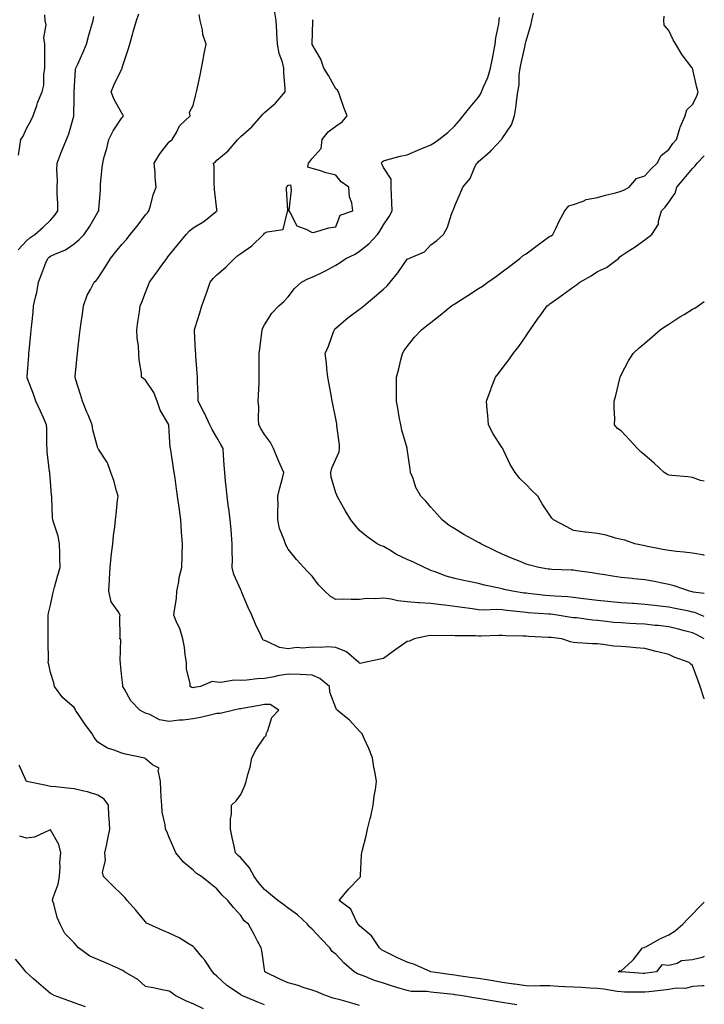
# Model space of a CAD drawing. Units: inches. Extents: x 947363 to 950003, y 7279418 to 7282058.
# Drawn here: x 949715 to 950003, y 7280278 to 7280692 of the extents above; entities that cross this region are included whole.
import ezdxf

# ---------------------------------------------------------------- set-up
doc = ezdxf.new("R2010")
doc.units = ezdxf.units.IN
doc.header["$MEASUREMENT"] = 0
doc.layers.add('Contour_94737279', color=7, linetype='Continuous', true_color=0x476ec0)

msp = doc.modelspace()

# ---------------------------------------------------------------- linework, layer by layer
at = {"layer": 'Contour_94737279'}
for points in [[(950003, 7280286.03, 3181), (950002.13, 7280286, 3181), (949998.05, 7280285.77, 3181), (949995.04, 7280284.93, 3181), (949991.16, 7280285.03, 3181), (949988.05, 7280284.49, 3181), (949985.78, 7280284.19, 3181), (949979.63, 7280283.5, 3181), (949978.05, 7280283.3, 3181), (949976.62, 7280283.35, 3181), (949969.51, 7280283.38, 3181), (949968.05, 7280283.44, 3181), (949966.33, 7280283.64, 3181), (949960.76, 7280284.63, 3181), (949958.05, 7280284.88, 3181), (949954.92, 7280285.05, 3181), (949951.36, 7280285.23, 3181), (949948.05, 7280285.41, 3181), (949944.33, 7280285.64, 3181), (949941.82, 7280285.69, 3181), (949938.05, 7280285.95, 3181), (949933.98, 7280285.99, 3181), (949932.05, 7280285.92, 3181), (949928.05, 7280285.97, 3181), (949923.28, 7280286.69, 3181), (949922.88, 7280286.75, 3181), (949918.05, 7280287.45, 3181), (949914.19, 7280288.06, 3181), (949911.5, 7280288.47, 3181), (949908.05, 7280289.02, 3181), (949905.53, 7280289.4, 3181), (949899.71, 7280290.26, 3181), (949898.05, 7280290.51, 3181), (949896.79, 7280290.66, 3181), (949888.08, 7280291.89, 3181), (949888.05, 7280291.89, 3181), (949888.03, 7280291.9, 3181), (949887.95, 7280291.92, 3181), (949881.15, 7280295.02, 3181), (949878.05, 7280296, 3181), (949873.96, 7280297.83, 3181), (949870.31, 7280299.66, 3181), (949868.05, 7280300.76, 3181), (949867.32, 7280301.19, 3181), (949866.44, 7280301.92, 3181), (949863.31, 7280306.66, 3181), (949863.13, 7280307, 3181), (949862.37, 7280307.6, 3181), (949858.05, 7280311.29, 3181), (949857.75, 7280311.62, 3181), (949857.48, 7280311.92, 3181), (949856.59, 7280313.38, 3181), (949854.32, 7280318.19, 3181), (949849.51, 7280321.92, 3181), (949853.37, 7280326.6, 3181), (949858.05, 7280331.38, 3181), (949858.28, 7280331.69, 3181), (949858.4, 7280331.92, 3181), (949858.47, 7280332.34, 3181), (949858.9, 7280341.07, 3181), (949859.05, 7280341.92, 3181), (949859.34, 7280343.21, 3181), (949860.84, 7280349.13, 3181), (949861.44, 7280351.92, 3181), (949862.55, 7280356.42, 3181), (949862.78, 7280357.19, 3181), (949863.82, 7280361.92, 3181), (949864.22, 7280365.75, 3181), (949864.7, 7280368.57, 3181), (949865.1, 7280371.92, 3181), (949864.54, 7280375.43, 3181), (949864.02, 7280377.89, 3181), (949863.43, 7280381.92, 3181), (949861.96, 7280385.83, 3181), (949859.97, 7280390, 3181), (949859.13, 7280391.92, 3181), (949858.62, 7280392.49, 3181), (949858.05, 7280393.11, 3181), (949853.78, 7280397.65, 3181), (949848.61, 7280401.92, 3181), (949848.34, 7280402.21, 3181), (949848.05, 7280402.89, 3181), (949845.6, 7280409.47, 3181), (949845.37, 7280411.92, 3181), (949841.31, 7280415.18, 3181), (949838.05, 7280416.68, 3181), (949833.05, 7280416.92, 3181), (949828.05, 7280417.04, 3181), (949823.56, 7280416.41, 3181), (949822.08, 7280415.95, 3181), (949818.05, 7280415.18, 3181), (949814.92, 7280415.05, 3181), (949810.67, 7280414.54, 3181), (949808.05, 7280414.41, 3181), (949805.37, 7280414.6, 3181), (949799.65, 7280413.52, 3181), (949798.05, 7280413.71, 3181), (949796.01, 7280413.96, 3181), (949791.12, 7280411.92, 3181), (949788.5, 7280411.47, 3181), (949788.05, 7280411.35, 3181), (949787.58, 7280411.45, 3181), (949786.82, 7280411.92, 3181), (949786.85, 7280413.12, 3181), (949785.28, 7280419.15, 3181), (949785.31, 7280421.92, 3181), (949784.76, 7280425.21, 3181), (949784.49, 7280428.36, 3181), (949783.77, 7280431.92, 3181), (949782.43, 7280436.3, 3181), (949781.27, 7280438.7, 3181), (949779.97, 7280441.92, 3181), (949780.17, 7280444.04, 3181), (949781.03, 7280448.94, 3181), (949781.25, 7280451.92, 3181), (949782.03, 7280455.9, 3181), (949782.25, 7280457.72, 3181), (949783.26, 7280461.92, 3181), (949783.44, 7280466.53, 3181), (949783.42, 7280467.29, 3181), (949783.59, 7280471.92, 3181), (949783.22, 7280476.75, 3181), (949783.17, 7280477.04, 3181), (949782.84, 7280481.92, 3181), (949782.27, 7280486.14, 3181), (949781.49, 7280491.92, 3181), (949781.08, 7280494.95, 3181), (949780.45, 7280499.52, 3181), (949780.13, 7280501.92, 3181), (949779.86, 7280503.73, 3181), (949778.64, 7280511.33, 3181), (949778.55, 7280511.92, 3181), (949778.44, 7280512.31, 3181), (949778.05, 7280519.25, 3181), (949777.89, 7280521.76, 3181), (949777.89, 7280521.92, 3181), (949777.74, 7280522.23, 3181), (949774.25, 7280528.12, 3181), (949773, 7280531.92, 3181), (949771.6, 7280535.47, 3181), (949768.05, 7280540.76, 3181), (949767.39, 7280541.26, 3181), (949766.37, 7280541.92, 3181), (949766.31, 7280543.66, 3181), (949765.32, 7280549.19, 3181), (949765.26, 7280551.92, 3181), (949765.03, 7280554.94, 3181), (949764.59, 7280558.46, 3181), (949764.37, 7280561.92, 3181), (949764.74, 7280565.23, 3181), (949765.51, 7280569.38, 3181), (949765.83, 7280571.92, 3181), (949766.46, 7280573.51, 3181), (949768.05, 7280577.62, 3181), (949769.25, 7280580.72, 3181), (949769.71, 7280581.92, 3181), (949773.23, 7280586.74, 3181), (949774.18, 7280588.05, 3181), (949777, 7280591.92, 3181), (949777.46, 7280592.51, 3181), (949778.05, 7280593.23, 3181), (949781.94, 7280598.03, 3181), (949785.07, 7280601.92, 3181), (949786.51, 7280603.46, 3181), (949788.05, 7280604.72, 3181), (949792.53, 7280607.44, 3181), (949797.75, 7280611.62, 3181), (949798.05, 7280611.85, 3181), (949798.08, 7280611.89, 3181), (949798.11, 7280611.92, 3181), (949798.1, 7280611.97, 3181), (949798.05, 7280612.44, 3181), (949797.06, 7280620.93, 3181), (949797.11, 7280621.92, 3181), (949796.96, 7280623.01, 3181), (949796.87, 7280630.74, 3181), (949796.63, 7280631.92, 3181), (949797.43, 7280632.54, 3181), (949798.05, 7280633.15, 3181), (949802.83, 7280637.14, 3181), (949806.83, 7280641.92, 3181), (949807.45, 7280642.52, 3181), (949808.05, 7280643.18, 3181), (949812.78, 7280647.19, 3181), (949816.81, 7280651.92, 3181), (949817.38, 7280652.59, 3181), (949818.05, 7280653.21, 3181), (949822.73, 7280657.24, 3181), (949826.78, 7280661.92, 3181), (949826.81, 7280663.16, 3181), (949826.14, 7280670.01, 3181), (949826.17, 7280671.92, 3181), (949825.59, 7280674.38, 3181), (949824.24, 7280678.11, 3181), (949823.6, 7280681.92, 3181), (949823.28, 7280686.69, 3181), (949823.25, 7280687.12, 3181), (949822.96, 7280691.92, 3181), (949822.22, 7280696.09, 3181)], [(949714.53, 7280595.44, 3184), (949718.05, 7280599.34, 3184), (949719.42, 7280600.55, 3184), (949721.46, 7280601.92, 3184), (949725, 7280604.97, 3184), (949728.05, 7280607.91, 3184), (949729.92, 7280610.05, 3184), (949731.17, 7280611.92, 3184), (949731.11, 7280614.98, 3184), (949730.94, 7280619.03, 3184), (949730.88, 7280621.92, 3184), (949730.98, 7280624.85, 3184), (949730.82, 7280629.15, 3184), (949730.92, 7280631.92, 3184), (949732.57, 7280636.44, 3184), (949732.81, 7280637.16, 3184), (949734.8, 7280641.92, 3184), (949735.73, 7280644.24, 3184), (949737.83, 7280651.7, 3184), (949737.9, 7280651.92, 3184), (949737.93, 7280652.04, 3184), (949738.05, 7280659.48, 3184), (949738.1, 7280661.87, 3184), (949738.09, 7280661.92, 3184), (949738.1, 7280661.97, 3184), (949738.64, 7280671.33, 3184), (949738.79, 7280671.92, 3184), (949739.38, 7280673.25, 3184), (949741.69, 7280678.28, 3184), (949743.18, 7280681.92, 3184), (949744.26, 7280685.71, 3184), (949745.2, 7280689.07, 3184), (949746.01, 7280691.92, 3184), (949746.34, 7280693.63, 3184)], [(949714.65, 7280635.32, 3185), (949715.25, 7280639.12, 3185), (949715.61, 7280641.92, 3185), (949716.65, 7280643.32, 3185), (949718.05, 7280646.52, 3185), (949719.95, 7280650.02, 3185), (949720.8, 7280651.92, 3185), (949722.33, 7280656.2, 3185), (949722.68, 7280657.29, 3185), (949724.53, 7280661.92, 3185), (949725.23, 7280664.74, 3185), (949725.25, 7280669.12, 3185), (949725.71, 7280671.92, 3185), (949725.72, 7280674.25, 3185), (949725.69, 7280679.56, 3185), (949725.7, 7280681.92, 3185), (949725.34, 7280684.63, 3185), (949726.25, 7280690.12, 3185), (949725.78, 7280691.92, 3185), (949725.71, 7280694.26, 3185)], [(949858.05, 7280277.75, 3183), (949854.81, 7280278.68, 3183), (949849.92, 7280280.05, 3183), (949848.05, 7280280.57, 3183), (949847.01, 7280280.88, 3183), (949843.72, 7280281.92, 3183), (949839.78, 7280283.65, 3183), (949838.05, 7280284.21, 3183), (949834.75, 7280285.22, 3183), (949832.23, 7280286.1, 3183), (949828.05, 7280287.25, 3183), (949824.73, 7280288.6, 3183), (949818.2, 7280291.92, 3183), (949818.19, 7280292.06, 3183), (949818.05, 7280292.88, 3183), (949816.96, 7280300.83, 3183), (949816.62, 7280301.92, 3183), (949815.12, 7280304.85, 3183), (949813.73, 7280307.6, 3183), (949811.41, 7280311.92, 3183), (949809.53, 7280313.4, 3183), (949808.05, 7280315.64, 3183), (949805.03, 7280318.9, 3183), (949802.6, 7280321.92, 3183), (949800.22, 7280324.09, 3183), (949798.05, 7280326.84, 3183), (949795.19, 7280329.06, 3183), (949791.57, 7280331.92, 3183), (949789.41, 7280333.28, 3183), (949788.05, 7280334.7, 3183), (949784.07, 7280337.94, 3183), (949780.82, 7280341.92, 3183), (949779.98, 7280343.85, 3183), (949778.05, 7280348.38, 3183), (949776.98, 7280350.85, 3183), (949776.47, 7280351.92, 3183), (949776.27, 7280353.7, 3183), (949775.11, 7280358.98, 3183), (949774.85, 7280361.92, 3183), (949774.69, 7280365.28, 3183), (949774.49, 7280368.36, 3183), (949774.33, 7280371.92, 3183), (949773.32, 7280376.65, 3183), (949773.73, 7280377.6, 3183), (949771, 7280378.97, 3183), (949768.05, 7280381.45, 3183), (949767.81, 7280381.68, 3183), (949767.03, 7280381.92, 3183), (949759.6, 7280383.47, 3183), (949758.05, 7280383.87, 3183), (949754.8, 7280385.17, 3183), (949752.01, 7280385.88, 3183), (949748.05, 7280388.46, 3183), (949746.5, 7280390.37, 3183), (949745.54, 7280391.92, 3183), (949742.44, 7280396.31, 3183), (949739.8, 7280400.17, 3183), (949738.6, 7280401.92, 3183), (949738.44, 7280402.31, 3183), (949738.05, 7280402.98, 3183), (949733.25, 7280407.12, 3183), (949729.81, 7280411.92, 3183), (949729.49, 7280413.36, 3183), (949728.05, 7280417.76, 3183), (949727.32, 7280421.19, 3183), (949727.17, 7280421.92, 3183), (949727.19, 7280422.78, 3183), (949727.15, 7280431.02, 3183), (949727.17, 7280431.92, 3183), (949727.16, 7280432.81, 3183), (949727.1, 7280440.97, 3183), (949727.09, 7280441.92, 3183), (949727.3, 7280442.67, 3183), (949728.05, 7280446.06, 3183), (949729.12, 7280450.85, 3183), (949729.31, 7280451.92, 3183), (949729.8, 7280453.67, 3183), (949731.23, 7280458.74, 3183), (949732.1, 7280461.92, 3183), (949731.98, 7280465.85, 3183), (949732.03, 7280467.94, 3183), (949731.92, 7280471.92, 3183), (949731.28, 7280475.15, 3183), (949729.46, 7280480.51, 3183), (949729.1, 7280481.92, 3183), (949728.99, 7280482.86, 3183), (949728.65, 7280491.32, 3183), (949728.59, 7280491.92, 3183), (949728.53, 7280492.4, 3183), (949728.05, 7280498.08, 3183), (949727.76, 7280501.63, 3183), (949727.74, 7280501.92, 3183), (949727.72, 7280502.25, 3183), (949726.73, 7280510.6, 3183), (949726.67, 7280511.92, 3183), (949726.6, 7280513.37, 3183), (949726.5, 7280520.37, 3183), (949726.42, 7280521.92, 3183), (949725.1, 7280524.87, 3183), (949723.84, 7280527.71, 3183), (949721.94, 7280531.92, 3183), (949720.94, 7280534.81, 3183), (949718.32, 7280541.65, 3183), (949718.23, 7280541.92, 3183), (949718.24, 7280542.11, 3183), (949718.92, 7280551.05, 3183), (949719, 7280551.92, 3183), (949719.09, 7280552.96, 3183), (949719.8, 7280560.17, 3183), (949719.97, 7280561.92, 3183), (949720.2, 7280564.07, 3183), (949720.73, 7280569.24, 3183), (949721.01, 7280571.92, 3183), (949721.73, 7280575.6, 3183), (949722.34, 7280577.63, 3183), (949723, 7280581.92, 3183), (949724.43, 7280585.54, 3183), (949726.18, 7280590.05, 3183), (949726.92, 7280591.92, 3183), (949727.51, 7280592.46, 3183), (949728.05, 7280592.84, 3183), (949729.85, 7280593.72, 3183), (949734.44, 7280595.53, 3183), (949738.05, 7280598.09, 3183), (949740.15, 7280599.82, 3183), (949742.25, 7280601.92, 3183), (949744.57, 7280605.4, 3183), (949748.05, 7280611.35, 3183), (949748.26, 7280611.71, 3183), (949748.46, 7280611.92, 3183), (949748.45, 7280612.32, 3183), (949749.07, 7280620.9, 3183), (949749.05, 7280621.92, 3183), (949749.15, 7280623.02, 3183), (949749.86, 7280630.11, 3183), (949750.03, 7280631.92, 3183), (949750.7, 7280634.57, 3183), (949751.79, 7280638.18, 3183), (949752.6, 7280641.92, 3183), (949754.45, 7280645.52, 3183), (949758.05, 7280650.96, 3183), (949758.53, 7280651.44, 3183), (949758.83, 7280651.92, 3183), (949758.51, 7280652.38, 3183), (949758.05, 7280653.01, 3183), (949754.86, 7280658.73, 3183), (949753.63, 7280661.92, 3183), (949754.92, 7280665.05, 3183), (949758.05, 7280671.6, 3183), (949758.16, 7280671.81, 3183), (949758.18, 7280671.92, 3183), (949758.25, 7280672.12, 3183), (949760.64, 7280679.33, 3183), (949761.45, 7280681.92, 3183), (949762.69, 7280686.56, 3183), (949762.82, 7280687.15, 3183), (949764.29, 7280691.92, 3183), (949765.17, 7280694.8, 3183)], [(949924.11, 7280277.98, 3182), (949921.56, 7280278.41, 3182), (949918.05, 7280279, 3182), (949915.55, 7280279.42, 3182), (949909.53, 7280280.44, 3182), (949908.05, 7280280.69, 3182), (949906.98, 7280280.85, 3182), (949900.36, 7280281.92, 3182), (949898.05, 7280282.28, 3182), (949897.64, 7280282.33, 3182), (949889.31, 7280283.18, 3182), (949888.05, 7280283.34, 3182), (949886.41, 7280283.56, 3182), (949879.8, 7280283.67, 3182), (949878.05, 7280283.99, 3182), (949875.06, 7280284.91, 3182), (949871.94, 7280285.81, 3182), (949868.05, 7280287.07, 3182), (949864.34, 7280288.21, 3182), (949859.96, 7280290.01, 3182), (949858.05, 7280290.7, 3182), (949857.2, 7280291.07, 3182), (949855.79, 7280291.92, 3182), (949851.6, 7280295.47, 3182), (949848.05, 7280299.25, 3182), (949846.51, 7280300.38, 3182), (949845.52, 7280301.92, 3182), (949841.85, 7280305.72, 3182), (949838.05, 7280309.84, 3182), (949836.97, 7280310.84, 3182), (949836.15, 7280311.92, 3182), (949831.94, 7280315.81, 3182), (949828.05, 7280318.67, 3182), (949826.19, 7280320.06, 3182), (949823.68, 7280321.92, 3182), (949820.53, 7280324.4, 3182), (949818.05, 7280326.45, 3182), (949815.58, 7280329.45, 3182), (949813.7, 7280331.92, 3182), (949811.82, 7280335.69, 3182), (949808.05, 7280339.79, 3182), (949807, 7280340.87, 3182), (949805.86, 7280341.92, 3182), (949805.26, 7280344.71, 3182), (949804.53, 7280348.4, 3182), (949803.72, 7280351.92, 3182), (949803.71, 7280356.26, 3182), (949804.25, 7280358.12, 3182), (949804.25, 7280361.92, 3182), (949806.21, 7280363.76, 3182), (949808.05, 7280366.45, 3182), (949809.79, 7280370.18, 3182), (949810.38, 7280371.92, 3182), (949811.05, 7280374.92, 3182), (949812.07, 7280377.9, 3182), (949812.73, 7280381.92, 3182), (949814.63, 7280385.34, 3182), (949818.05, 7280390.53, 3182), (949818.72, 7280391.25, 3182), (949818.81, 7280391.92, 3182), (949819.51, 7280393.38, 3182), (949821.12, 7280398.85, 3182), (949824.12, 7280401.92, 3182), (949820.44, 7280404.31, 3182), (949818.05, 7280404.26, 3182), (949816.02, 7280403.95, 3182), (949808.75, 7280402.62, 3182), (949808.05, 7280402.51, 3182), (949807.55, 7280402.42, 3182), (949805.12, 7280401.92, 3182), (949799.41, 7280400.56, 3182), (949798.05, 7280400.54, 3182), (949796.29, 7280400.16, 3182), (949791.12, 7280398.85, 3182), (949788.05, 7280398.25, 3182), (949783.91, 7280397.78, 3182), (949782.25, 7280397.72, 3182), (949778.05, 7280397.14, 3182), (949773.98, 7280397.85, 3182), (949769.85, 7280400.12, 3182), (949768.05, 7280400.73, 3182), (949767.24, 7280401.11, 3182), (949765.68, 7280401.92, 3182), (949761.91, 7280405.78, 3182), (949759.25, 7280410.72, 3182), (949758.5, 7280411.92, 3182), (949758.54, 7280412.41, 3182), (949758.05, 7280415.86, 3182), (949757.57, 7280421.44, 3182), (949757.59, 7280421.92, 3182), (949757.36, 7280422.61, 3182), (949757.72, 7280431.59, 3182), (949757.29, 7280431.92, 3182), (949757.33, 7280432.64, 3182), (949757.31, 7280441.18, 3182), (949757.34, 7280441.92, 3182), (949756.58, 7280443.39, 3182), (949753.62, 7280447.49, 3182), (949752.68, 7280451.92, 3182), (949752.89, 7280456.76, 3182), (949752.88, 7280457.09, 3182), (949753.13, 7280461.92, 3182), (949753.61, 7280466.36, 3182), (949753.77, 7280467.64, 3182), (949754.26, 7280471.92, 3182), (949754.64, 7280475.33, 3182), (949755.11, 7280478.98, 3182), (949755.45, 7280481.92, 3182), (949755.7, 7280484.27, 3182), (949756.31, 7280490.18, 3182), (949756.49, 7280491.92, 3182), (949755.79, 7280494.18, 3182), (949754.66, 7280498.53, 3182), (949753.47, 7280501.92, 3182), (949752.09, 7280505.96, 3182), (949748.3, 7280511.67, 3182), (949748.12, 7280511.99, 3182), (949748.05, 7280512.06, 3182), (949745.91, 7280519.78, 3182), (949745.58, 7280521.92, 3182), (949743.86, 7280526.11, 3182), (949743.39, 7280527.26, 3182), (949741.51, 7280531.92, 3182), (949740.73, 7280534.6, 3182), (949738.65, 7280541.32, 3182), (949738.46, 7280541.92, 3182), (949738.51, 7280542.38, 3182), (949739.34, 7280550.63, 3182), (949739.48, 7280551.92, 3182), (949739.65, 7280553.52, 3182), (949740.34, 7280559.63, 3182), (949740.6, 7280561.92, 3182), (949741.04, 7280564.91, 3182), (949741.51, 7280568.46, 3182), (949742.03, 7280571.92, 3182), (949743.56, 7280576.41, 3182), (949744.93, 7280578.8, 3182), (949746.45, 7280581.92, 3182), (949747.3, 7280582.67, 3182), (949748.05, 7280583.46, 3182), (949751.4, 7280588.57, 3182), (949753.38, 7280591.92, 3182), (949755.47, 7280594.5, 3182), (949758.05, 7280597.72, 3182), (949760.08, 7280599.89, 3182), (949761.58, 7280601.92, 3182), (949764.47, 7280605.5, 3182), (949768.05, 7280610.26, 3182), (949768.84, 7280611.13, 3182), (949769.44, 7280611.92, 3182), (949770.09, 7280613.96, 3182), (949771.27, 7280618.7, 3182), (949772.52, 7280621.92, 3182), (949772.04, 7280625.91, 3182), (949772.11, 7280627.86, 3182), (949771.74, 7280631.92, 3182), (949774.04, 7280635.93, 3182), (949778.05, 7280640.88, 3182), (949778.57, 7280641.4, 3182), (949779.23, 7280641.92, 3182), (949781.03, 7280644.9, 3182), (949782.38, 7280647.59, 3182), (949786.79, 7280651.92, 3182), (949786.52, 7280653.45, 3182), (949788.05, 7280656.16, 3182), (949789.13, 7280660.84, 3182), (949789.54, 7280661.92, 3182), (949789.92, 7280663.79, 3182), (949791.01, 7280668.96, 3182), (949791.58, 7280671.92, 3182), (949792.41, 7280676.28, 3182), (949792.63, 7280677.34, 3182), (949793.49, 7280681.92, 3182), (949792.19, 7280686.06, 3182), (949791.94, 7280688.03, 3182), (949791.02, 7280691.92, 3182), (949790.63, 7280694.5, 3182)], [(950003, 7280406.63, 3180), (950002.93, 7280406.8, 3180), (950002.84, 7280407.13, 3180), (950001.31, 7280411.92, 3180), (950000.42, 7280414.29, 3180), (949998.05, 7280420.7, 3180), (949997.38, 7280421.25, 3180), (949996.65, 7280421.92, 3180), (949990.35, 7280424.22, 3180), (949988.05, 7280425.4, 3180), (949983.51, 7280426.46, 3180), (949982.76, 7280426.63, 3180), (949978.05, 7280427.8, 3180), (949974.21, 7280428.08, 3180), (949971.54, 7280428.43, 3180), (949968.05, 7280428.71, 3180), (949965.02, 7280428.89, 3180), (949960.37, 7280429.6, 3180), (949958.05, 7280429.76, 3180), (949955.94, 7280429.81, 3180), (949949.68, 7280430.29, 3180), (949948.05, 7280430.33, 3180), (949946.72, 7280430.59, 3180), (949943.1, 7280431.92, 3180), (949938.57, 7280432.44, 3180), (949938.05, 7280432.51, 3180), (949937.42, 7280432.55, 3180), (949929.07, 7280432.94, 3180), (949928.05, 7280432.99, 3180), (949926.89, 7280433.08, 3180), (949919.38, 7280433.25, 3180), (949918.05, 7280433.38, 3180), (949916.65, 7280433.32, 3180), (949909.21, 7280433.08, 3180), (949908.05, 7280433.03, 3180), (949906.83, 7280433.14, 3180), (949899.25, 7280433.12, 3180), (949898.05, 7280433.25, 3180), (949896.62, 7280433.35, 3180), (949889.38, 7280433.25, 3180), (949888.05, 7280433.36, 3180), (949886.82, 7280433.15, 3180), (949881.02, 7280431.92, 3180), (949879.03, 7280430.94, 3180), (949878.05, 7280430.76, 3180), (949874.24, 7280428.11, 3180), (949872.84, 7280427.13, 3180), (949868.05, 7280423.71, 3180), (949866.65, 7280423.32, 3180), (949860.05, 7280421.92, 3180), (949858.36, 7280421.61, 3180), (949858.05, 7280421.65, 3180), (949857.9, 7280421.77, 3180), (949857.76, 7280421.92, 3180), (949852.6, 7280426.47, 3180), (949848.05, 7280428.27, 3180), (949844.64, 7280428.51, 3180), (949841.72, 7280428.25, 3180), (949838.05, 7280428.44, 3180), (949834.14, 7280428.01, 3180), (949831.64, 7280428.33, 3180), (949828.05, 7280427.65, 3180), (949824.43, 7280428.3, 3180), (949819.14, 7280430.83, 3180), (949818.05, 7280431.16, 3180), (949817.54, 7280431.41, 3180), (949817.19, 7280431.92, 3180), (949816.49, 7280433.48, 3180), (949814.27, 7280438.14, 3180), (949812.72, 7280441.92, 3180), (949811.25, 7280445.12, 3180), (949808.56, 7280451.41, 3180), (949808.33, 7280451.92, 3180), (949808.24, 7280452.11, 3180), (949808.05, 7280452.5, 3180), (949805.13, 7280459, 3180), (949804.5, 7280461.92, 3180), (949804.6, 7280465.37, 3180), (949804.46, 7280468.33, 3180), (949804.54, 7280471.92, 3180), (949804.18, 7280475.79, 3180), (949804.04, 7280477.91, 3180), (949803.64, 7280481.92, 3180), (949803.01, 7280486.88, 3180), (949803, 7280486.97, 3180), (949802.39, 7280491.92, 3180), (949802.01, 7280495.88, 3180), (949801.71, 7280498.26, 3180), (949801.34, 7280501.92, 3180), (949801.11, 7280504.98, 3180), (949800.88, 7280509.09, 3180), (949800.68, 7280511.92, 3180), (949799.72, 7280513.59, 3180), (949798.05, 7280516.56, 3180), (949796.09, 7280519.96, 3180), (949795.08, 7280521.92, 3180), (949792.89, 7280526.76, 3180), (949792.49, 7280527.48, 3180), (949790.12, 7280531.92, 3180), (949790.11, 7280533.98, 3180), (949789.85, 7280540.12, 3180), (949789.84, 7280541.92, 3180), (949789.73, 7280543.6, 3180), (949789.21, 7280550.76, 3180), (949789.14, 7280551.92, 3180), (949789.11, 7280552.98, 3180), (949788.7, 7280561.27, 3180), (949788.68, 7280561.92, 3180), (949788.98, 7280562.85, 3180), (949790.9, 7280569.07, 3180), (949791.79, 7280571.92, 3180), (949793.45, 7280576.52, 3180), (949793.78, 7280577.65, 3180), (949795.18, 7280581.92, 3180), (949796.48, 7280583.49, 3180), (949798.05, 7280585.05, 3180), (949801.79, 7280588.18, 3180), (949805.46, 7280591.92, 3180), (949806.92, 7280593.05, 3180), (949808.05, 7280593.99, 3180), (949812.74, 7280597.23, 3180), (949817.71, 7280601.92, 3180), (949817.85, 7280602.12, 3180), (949818.05, 7280602.46, 3180), (949819.17, 7280603.04, 3180), (949825.9, 7280604.07, 3180), (949827.79, 7280611.66, 3180), (949827.94, 7280611.92, 3180), (949827.95, 7280612.02, 3180), (949827.32, 7280621.19, 3180), (949827.35, 7280621.92, 3180), (949827.69, 7280622.28, 3180), (949828.05, 7280622.64, 3180), (949828.98, 7280622.85, 3180), (949829.15, 7280621.92, 3180), (949829.34, 7280620.63, 3180), (949828.26, 7280612.13, 3180), (949828.3, 7280611.92, 3180), (949828.9, 7280611.07, 3180), (949831.72, 7280605.59, 3180), (949835.94, 7280604.03, 3180), (949838.05, 7280602.78, 3180), (949839.1, 7280602.97, 3180), (949845.15, 7280604.82, 3180), (949848.05, 7280605.22, 3180), (949849.92, 7280610.05, 3180), (949855.15, 7280611.92, 3180), (949854.73, 7280615.24, 3180), (949853.85, 7280617.72, 3180), (949853.53, 7280621.92, 3180), (949850.25, 7280624.12, 3180), (949848.05, 7280626.87, 3180), (949843.99, 7280627.86, 3180), (949841.13, 7280628.84, 3180), (949838.05, 7280629.73, 3180), (949836.35, 7280630.22, 3180), (949836.54, 7280631.92, 3180), (949837.22, 7280632.75, 3180), (949838.05, 7280633.92, 3180), (949841.84, 7280638.13, 3180), (949842.29, 7280641.92, 3180), (949844.82, 7280645.15, 3180), (949848.05, 7280647.51, 3180), (949850.68, 7280649.29, 3180), (949852.82, 7280651.92, 3180), (949851.49, 7280655.36, 3180), (949849.75, 7280660.22, 3180), (949849.12, 7280661.92, 3180), (949848.77, 7280662.64, 3180), (949848.05, 7280663.24, 3180), (949844.92, 7280668.79, 3180), (949843.05, 7280671.92, 3180), (949841.81, 7280675.68, 3180), (949838.09, 7280681.88, 3180), (949838.07, 7280681.92, 3180), (949838.07, 7280681.94, 3180), (949838.36, 7280691.61, 3180), (949838.36, 7280691.92, 3180), (949838.52, 7280692.39, 3180)], [(950003, 7280431.93, 3179), (949999.79, 7280433.66, 3179), (949998.05, 7280434.42, 3179), (949994.68, 7280435.29, 3179), (949992.15, 7280436.02, 3179), (949988.05, 7280436.99, 3179), (949983.6, 7280437.47, 3179), (949982.4, 7280437.57, 3179), (949978.05, 7280438.03, 3179), (949974.36, 7280438.23, 3179), (949971.59, 7280438.38, 3179), (949968.05, 7280438.58, 3179), (949964.97, 7280438.84, 3179), (949960.58, 7280439.39, 3179), (949958.05, 7280439.63, 3179), (949955.92, 7280439.79, 3179), (949949.28, 7280440.69, 3179), (949948.05, 7280440.8, 3179), (949947.06, 7280440.93, 3179), (949941.12, 7280441.92, 3179), (949938.42, 7280442.29, 3179), (949938.05, 7280442.32, 3179), (949937.61, 7280442.36, 3179), (949928.97, 7280442.84, 3179), (949928.05, 7280442.93, 3179), (949926.9, 7280443.07, 3179), (949919.98, 7280443.85, 3179), (949918.05, 7280444.12, 3179), (949915.73, 7280444.24, 3179), (949910.12, 7280443.99, 3179), (949908.05, 7280444.13, 3179), (949905.5, 7280444.47, 3179), (949901.25, 7280445.12, 3179), (949898.05, 7280445.53, 3179), (949893.95, 7280446.02, 3179), (949892.33, 7280446.2, 3179), (949888.05, 7280446.71, 3179), (949883.16, 7280447.03, 3179), (949882.87, 7280447.1, 3179), (949878.05, 7280447.54, 3179), (949874.09, 7280447.96, 3179), (949871.35, 7280448.62, 3179), (949868.05, 7280449.07, 3179), (949864.86, 7280448.73, 3179), (949861.02, 7280448.95, 3179), (949858.05, 7280448.49, 3179), (949854.53, 7280448.4, 3179), (949851.34, 7280448.63, 3179), (949848.05, 7280448.53, 3179), (949845.89, 7280449.76, 3179), (949843.45, 7280451.92, 3179), (949840.8, 7280454.67, 3179), (949838.05, 7280458.23, 3179), (949836.28, 7280460.15, 3179), (949834.66, 7280461.92, 3179), (949831.48, 7280465.35, 3179), (949828.05, 7280469.6, 3179), (949827.25, 7280471.12, 3179), (949826.84, 7280471.92, 3179), (949826.35, 7280473.62, 3179), (949824.44, 7280478.31, 3179), (949823.71, 7280481.92, 3179), (949823.63, 7280486.34, 3179), (949823.75, 7280487.62, 3179), (949823.66, 7280491.92, 3179), (949824.51, 7280495.46, 3179), (949825.59, 7280499.46, 3179), (949826.21, 7280501.92, 3179), (949824.71, 7280505.26, 3179), (949823.63, 7280507.5, 3179), (949821.9, 7280511.92, 3179), (949820.6, 7280514.47, 3179), (949818.05, 7280517.86, 3179), (949816.55, 7280520.42, 3179), (949815.67, 7280521.92, 3179), (949815.5, 7280524.47, 3179), (949815.67, 7280529.54, 3179), (949815.47, 7280531.92, 3179), (949815.56, 7280534.41, 3179), (949815.76, 7280539.63, 3179), (949815.84, 7280541.92, 3179), (949815.82, 7280544.15, 3179), (949815.87, 7280549.74, 3179), (949815.85, 7280551.92, 3179), (949816.04, 7280553.93, 3179), (949816.91, 7280560.78, 3179), (949817.02, 7280561.92, 3179), (949817.32, 7280562.65, 3179), (949818.05, 7280564, 3179), (949821.16, 7280568.81, 3179), (949824.1, 7280571.92, 3179), (949826.16, 7280573.81, 3179), (949828.05, 7280575.74, 3179), (949830.75, 7280579.22, 3179), (949833.66, 7280581.92, 3179), (949836.53, 7280583.44, 3179), (949838.05, 7280583.99, 3179), (949842.01, 7280585.88, 3179), (949843.45, 7280586.52, 3179), (949848.05, 7280589.07, 3179), (949849.85, 7280590.12, 3179), (949852.22, 7280591.92, 3179), (949856.23, 7280593.74, 3179), (949858.05, 7280594.95, 3179), (949861.93, 7280598.04, 3179), (949865.52, 7280601.92, 3179), (949866.61, 7280603.36, 3179), (949868.05, 7280606, 3179), (949870.52, 7280609.45, 3179), (949871.79, 7280611.92, 3179), (949871.56, 7280615.43, 3179), (949871.49, 7280618.48, 3179), (949871.28, 7280621.92, 3179), (949871.32, 7280625.19, 3179), (949868.05, 7280630.18, 3179), (949867.57, 7280631.44, 3179), (949867.32, 7280631.92, 3179), (949867.52, 7280632.45, 3179), (949868.05, 7280632.99, 3179), (949869.44, 7280633.31, 3179), (949875.08, 7280634.89, 3179), (949878.05, 7280635.47, 3179), (949882.51, 7280637.46, 3179), (949884.2, 7280638.07, 3179), (949888.05, 7280639.6, 3179), (949889.47, 7280640.5, 3179), (949891.38, 7280641.92, 3179), (949895.14, 7280644.83, 3179), (949898.05, 7280647.67, 3179), (949900.04, 7280649.93, 3179), (949901.65, 7280651.92, 3179), (949904.53, 7280655.44, 3179), (949908.05, 7280659.76, 3179), (949908.96, 7280661.01, 3179), (949909.34, 7280661.92, 3179), (949910.13, 7280664, 3179), (949911.93, 7280668.04, 3179), (949913.13, 7280671.92, 3179), (949913.95, 7280676.02, 3179), (949914.39, 7280678.26, 3179), (949915.11, 7280681.92, 3179), (949915.36, 7280684.61, 3179), (949916.6, 7280690.47, 3179), (949916.77, 7280691.92, 3179), (949916.83, 7280693.14, 3179)], [(950003, 7280441.36, 3178), (950001.58, 7280441.92, 3178), (949999.08, 7280442.95, 3178), (949998.05, 7280443.18, 3178), (949996.47, 7280443.5, 3178), (949990.79, 7280444.66, 3178), (949988.05, 7280445.22, 3178), (949984.3, 7280445.67, 3178), (949982.03, 7280445.9, 3178), (949978.05, 7280446.41, 3178), (949973.26, 7280446.71, 3178), (949972.87, 7280446.74, 3178), (949968.05, 7280447.06, 3178), (949963.65, 7280447.52, 3178), (949962.37, 7280447.6, 3178), (949958.05, 7280448.02, 3178), (949954.6, 7280448.47, 3178), (949951.05, 7280448.92, 3178), (949948.05, 7280449.31, 3178), (949945.67, 7280449.54, 3178), (949940.17, 7280449.8, 3178), (949938.05, 7280449.99, 3178), (949936.26, 7280450.13, 3178), (949928.97, 7280451, 3178), (949928.05, 7280451.09, 3178), (949927.32, 7280451.19, 3178), (949922.4, 7280451.92, 3178), (949918.83, 7280452.7, 3178), (949918.05, 7280452.88, 3178), (949916.8, 7280453.17, 3178), (949910.64, 7280454.51, 3178), (949908.05, 7280455.13, 3178), (949903.96, 7280456.01, 3178), (949902.38, 7280456.25, 3178), (949898.05, 7280457.34, 3178), (949894.46, 7280458.33, 3178), (949889.86, 7280460.11, 3178), (949888.05, 7280460.71, 3178), (949887.19, 7280461.06, 3178), (949885.34, 7280461.92, 3178), (949880.42, 7280464.29, 3178), (949878.05, 7280465.34, 3178), (949873.57, 7280467.44, 3178), (949870.82, 7280469.15, 3178), (949868.05, 7280470.75, 3178), (949867.12, 7280470.99, 3178), (949865.39, 7280471.92, 3178), (949861.12, 7280474.99, 3178), (949858.05, 7280477.51, 3178), (949856, 7280479.87, 3178), (949854.33, 7280481.92, 3178), (949851.99, 7280485.86, 3178), (949849.28, 7280490.69, 3178), (949848.58, 7280491.92, 3178), (949848.43, 7280492.3, 3178), (949848.05, 7280493.28, 3178), (949846.09, 7280499.96, 3178), (949846.02, 7280501.92, 3178), (949846.32, 7280503.65, 3178), (949848.05, 7280507.53, 3178), (949849.41, 7280510.56, 3178), (949849.59, 7280511.92, 3178), (949849.64, 7280513.51, 3178), (949848.51, 7280521.46, 3178), (949848.53, 7280521.92, 3178), (949848.45, 7280522.32, 3178), (949848.05, 7280524.46, 3178), (949846.75, 7280530.62, 3178), (949846.56, 7280531.92, 3178), (949846.24, 7280533.73, 3178), (949845.21, 7280539.08, 3178), (949844.75, 7280541.92, 3178), (949844.3, 7280545.67, 3178), (949844.16, 7280548.03, 3178), (949843.63, 7280551.92, 3178), (949844.99, 7280554.98, 3178), (949847.13, 7280561, 3178), (949847.49, 7280561.92, 3178), (949847.73, 7280562.24, 3178), (949848.05, 7280562.55, 3178), (949852.33, 7280566.2, 3178), (949853.1, 7280566.87, 3178), (949858.05, 7280570.52, 3178), (949858.83, 7280571.14, 3178), (949859.78, 7280571.92, 3178), (949864.29, 7280575.68, 3178), (949868.05, 7280578.98, 3178), (949869.59, 7280580.38, 3178), (949870.97, 7280581.92, 3178), (949874.07, 7280585.9, 3178), (949878.05, 7280591.54, 3178), (949878.29, 7280591.68, 3178), (949878.8, 7280591.92, 3178), (949885.31, 7280594.66, 3178), (949888.05, 7280597.63, 3178), (949890.55, 7280599.42, 3178), (949893.33, 7280601.92, 3178), (949894.97, 7280605, 3178), (949896.68, 7280610.55, 3178), (949897.23, 7280611.92, 3178), (949897.48, 7280612.49, 3178), (949898.05, 7280614, 3178), (949900.52, 7280619.45, 3178), (949901.44, 7280621.92, 3178), (949904.49, 7280625.48, 3178), (949906.58, 7280630.45, 3178), (949907.36, 7280631.92, 3178), (949907.73, 7280632.24, 3178), (949908.05, 7280632.6, 3178), (949912.81, 7280636.68, 3178), (949913.07, 7280636.9, 3178), (949913.5, 7280637.37, 3178), (949917.68, 7280641.92, 3178), (949917.86, 7280642.11, 3178), (949918.05, 7280642.36, 3178), (949921.9, 7280648.07, 3178), (949923.13, 7280651.92, 3178), (949923.91, 7280656.06, 3178), (949924.04, 7280657.91, 3178), (949924.66, 7280661.92, 3178), (949925.1, 7280664.87, 3178), (949925.21, 7280669.08, 3178), (949925.55, 7280671.92, 3178), (949925.98, 7280673.99, 3178), (949927.61, 7280681.48, 3178), (949927.71, 7280681.92, 3178), (949927.77, 7280682.2, 3178), (949928.05, 7280683.38, 3178), (949930.02, 7280689.95, 3178), (949930.53, 7280691.92, 3178), (949931.18, 7280695.05, 3178)], [(950003, 7280451.01, 3177), (949998.37, 7280451.6, 3177), (949998.05, 7280451.68, 3177), (949997.84, 7280451.71, 3177), (949996.83, 7280451.92, 3177), (949990.37, 7280454.24, 3177), (949988.05, 7280454.74, 3177), (949984.52, 7280455.45, 3177), (949982.12, 7280455.99, 3177), (949978.05, 7280456.74, 3177), (949973.32, 7280457.19, 3177), (949972.72, 7280457.25, 3177), (949968.05, 7280457.69, 3177), (949964.36, 7280458.23, 3177), (949961.13, 7280458.84, 3177), (949958.05, 7280459.32, 3177), (949955.84, 7280459.71, 3177), (949949.4, 7280460.57, 3177), (949948.05, 7280460.79, 3177), (949946.98, 7280460.85, 3177), (949938.86, 7280461.11, 3177), (949938.05, 7280461.16, 3177), (949937.4, 7280461.27, 3177), (949933.38, 7280461.92, 3177), (949929.13, 7280463, 3177), (949928.05, 7280463.38, 3177), (949925.58, 7280464.39, 3177), (949921.97, 7280465.84, 3177), (949918.05, 7280467.54, 3177), (949915.05, 7280468.92, 3177), (949909.06, 7280471.92, 3177), (949908.42, 7280472.29, 3177), (949908.05, 7280472.48, 3177), (949906.79, 7280473.18, 3177), (949901.91, 7280475.78, 3177), (949898.05, 7280478.2, 3177), (949895.77, 7280479.64, 3177), (949892.72, 7280481.92, 3177), (949890.6, 7280484.47, 3177), (949888.05, 7280487.34, 3177), (949885.9, 7280489.77, 3177), (949883.86, 7280491.92, 3177), (949881.73, 7280495.6, 3177), (949880.56, 7280499.41, 3177), (949879.53, 7280501.92, 3177), (949879.35, 7280503.22, 3177), (949878.11, 7280511.86, 3177), (949878.1, 7280511.92, 3177), (949878.09, 7280511.96, 3177), (949878.05, 7280512.09, 3177), (949875.85, 7280519.72, 3177), (949875.34, 7280521.92, 3177), (949874.75, 7280525.22, 3177), (949874.25, 7280528.12, 3177), (949873.56, 7280531.92, 3177), (949873.52, 7280536.45, 3177), (949873.61, 7280537.48, 3177), (949873.57, 7280541.92, 3177), (949874.52, 7280545.45, 3177), (949875.43, 7280549.3, 3177), (949876.1, 7280551.92, 3177), (949876.78, 7280553.19, 3177), (949878.05, 7280554.89, 3177), (949881.16, 7280558.81, 3177), (949884.12, 7280561.92, 3177), (949886.33, 7280563.64, 3177), (949888.05, 7280565.01, 3177), (949891.89, 7280568.08, 3177), (949896.67, 7280571.92, 3177), (949897.51, 7280572.46, 3177), (949898.05, 7280572.8, 3177), (949900.5, 7280574.37, 3177), (949903.61, 7280576.36, 3177), (949908.05, 7280579.21, 3177), (949909.68, 7280580.29, 3177), (949912.03, 7280581.92, 3177), (949915.56, 7280584.41, 3177), (949918.05, 7280586.26, 3177), (949921.27, 7280588.7, 3177), (949925.49, 7280591.92, 3177), (949926.89, 7280593.08, 3177), (949928.05, 7280593.86, 3177), (949932.67, 7280597.3, 3177), (949935.36, 7280599.23, 3177), (949938.05, 7280601.18, 3177), (949938.56, 7280601.41, 3177), (949939.34, 7280601.92, 3177), (949940.57, 7280604.44, 3177), (949942.14, 7280607.83, 3177), (949944.35, 7280611.92, 3177), (949946.01, 7280613.96, 3177), (949948.05, 7280614.54, 3177), (949952.05, 7280615.92, 3177), (949953.33, 7280616.64, 3177), (949958.05, 7280617.48, 3177), (949961.49, 7280618.48, 3177), (949965.64, 7280619.51, 3177), (949968.05, 7280620.17, 3177), (949969.26, 7280620.71, 3177), (949971.4, 7280621.92, 3177), (949974.52, 7280625.45, 3177), (949978.05, 7280626.58, 3177), (949980.54, 7280629.43, 3177), (949983.22, 7280631.92, 3177), (949984.84, 7280635.13, 3177), (949988.05, 7280637.74, 3177), (949989.72, 7280640.25, 3177), (949991.26, 7280641.92, 3177), (949992.71, 7280646.58, 3177), (949992.82, 7280647.15, 3177), (949994.99, 7280651.92, 3177), (949995.65, 7280654.32, 3177), (949998.05, 7280656.59, 3177), (949999.79, 7280660.18, 3177), (950000.45, 7280661.92, 3177), (949999.85, 7280663.72, 3177), (949998.05, 7280671.84, 3177), (949998.01, 7280671.88, 3177), (949997.98, 7280671.92, 3177), (949997.76, 7280672.21, 3177), (949993.64, 7280677.51, 3177), (949991, 7280681.92, 3177), (949989.89, 7280683.76, 3177), (949988.05, 7280687.69, 3177), (949986.06, 7280689.93, 3177), (949985.99, 7280691.92, 3177), (949986.18, 7280693.79, 3177)], [(950003, 7280467.02, 3176), (950002.93, 7280467.04, 3176), (949998.05, 7280467.95, 3176), (949994.47, 7280468.34, 3176), (949991.31, 7280468.66, 3176), (949988.05, 7280469, 3176), (949985.61, 7280469.48, 3176), (949979.16, 7280470.81, 3176), (949978.05, 7280471.03, 3176), (949977.29, 7280471.16, 3176), (949973.83, 7280471.92, 3176), (949969.56, 7280473.43, 3176), (949968.05, 7280473.74, 3176), (949965.71, 7280474.26, 3176), (949961.68, 7280475.55, 3176), (949958.05, 7280476.2, 3176), (949953.24, 7280476.73, 3176), (949952.84, 7280476.71, 3176), (949948.05, 7280477.54, 3176), (949945.14, 7280479.01, 3176), (949939.55, 7280481.92, 3176), (949938.84, 7280482.71, 3176), (949938.05, 7280483.97, 3176), (949934.83, 7280488.7, 3176), (949932.99, 7280491.92, 3176), (949930.42, 7280494.29, 3176), (949928.05, 7280496.79, 3176), (949925.47, 7280499.34, 3176), (949923.51, 7280501.92, 3176), (949921.38, 7280505.25, 3176), (949918.39, 7280511.58, 3176), (949918.22, 7280511.92, 3176), (949918.18, 7280512.05, 3176), (949918.05, 7280512.3, 3176), (949914.23, 7280518.1, 3176), (949912.29, 7280521.92, 3176), (949911.99, 7280525.86, 3176), (949911.71, 7280528.26, 3176), (949911.42, 7280531.92, 3176), (949913.2, 7280536.77, 3176), (949913.4, 7280537.27, 3176), (949915.24, 7280541.92, 3176), (949916.46, 7280543.51, 3176), (949918.05, 7280545.62, 3176), (949920.77, 7280549.2, 3176), (949922.65, 7280551.92, 3176), (949925.07, 7280554.9, 3176), (949928.05, 7280559.3, 3176), (949929.13, 7280560.84, 3176), (949929.79, 7280561.92, 3176), (949933.17, 7280566.8, 3176), (949933.8, 7280567.67, 3176), (949936.88, 7280571.92, 3176), (949937.6, 7280572.37, 3176), (949938.05, 7280572.75, 3176), (949940.9, 7280574.77, 3176), (949943.42, 7280576.55, 3176), (949948.05, 7280579.93, 3176), (949949.23, 7280580.74, 3176), (949950.69, 7280581.92, 3176), (949955.45, 7280584.52, 3176), (949958.05, 7280586.44, 3176), (949961.92, 7280588.05, 3176), (949966.86, 7280591.92, 3176), (949967.47, 7280592.5, 3176), (949968.05, 7280592.96, 3176), (949971.03, 7280594.9, 3176), (949973.5, 7280596.47, 3176), (949978.05, 7280599.74, 3176), (949979.32, 7280600.65, 3176), (949980.88, 7280601.92, 3176), (949983.67, 7280606.3, 3176), (949983.69, 7280607.56, 3176), (949984.94, 7280611.92, 3176), (949986.57, 7280613.4, 3176), (949988.05, 7280615.5, 3176), (949990.69, 7280619.28, 3176), (949991.49, 7280621.92, 3176), (949994.51, 7280625.46, 3176), (949998.05, 7280629.76, 3176), (949999.17, 7280630.8, 3176), (950000.05, 7280631.92, 3176), (950003, 7280635.01, 3176)], [(950003, 7280498.19, 3175), (950001.41, 7280498.56, 3175), (949998.05, 7280499.79, 3175), (949996.12, 7280499.99, 3175), (949989.36, 7280500.61, 3175), (949988.05, 7280500.75, 3175), (949987.26, 7280501.13, 3175), (949986.18, 7280501.92, 3175), (949981.87, 7280505.74, 3175), (949978.05, 7280509.15, 3175), (949976.51, 7280510.38, 3175), (949974.95, 7280511.92, 3175), (949971.64, 7280515.51, 3175), (949968.05, 7280519.33, 3175), (949966.53, 7280520.4, 3175), (949965.3, 7280521.92, 3175), (949965.36, 7280524.61, 3175), (949965.03, 7280528.9, 3175), (949965.1, 7280531.92, 3175), (949965.79, 7280534.18, 3175), (949967.46, 7280541.33, 3175), (949967.62, 7280541.92, 3175), (949967.74, 7280542.23, 3175), (949968.05, 7280542.93, 3175), (949971.1, 7280548.87, 3175), (949973.09, 7280551.92, 3175), (949975.66, 7280554.31, 3175), (949978.05, 7280556.24, 3175), (949981.02, 7280558.95, 3175), (949984.47, 7280561.92, 3175), (949986.63, 7280563.34, 3175), (949988.05, 7280564.28, 3175), (949992.7, 7280567.27, 3175), (949994.5, 7280568.37, 3175), (949998.05, 7280570.55, 3175), (949998.99, 7280570.98, 3175), (950000.4, 7280571.92, 3175), (950003, 7280573.71, 3175)], [(949818.05, 7280277.99, 3184), (949815.27, 7280279.14, 3184), (949808.49, 7280281.92, 3184), (949808.21, 7280282.08, 3184), (949808.05, 7280282.18, 3184), (949807.12, 7280282.85, 3184), (949802.27, 7280286.14, 3184), (949798.05, 7280290.03, 3184), (949797.09, 7280290.96, 3184), (949796.26, 7280291.92, 3184), (949792.97, 7280296.84, 3184), (949791.9, 7280298.07, 3184), (949788.6, 7280301.92, 3184), (949788.36, 7280302.23, 3184), (949788.05, 7280302.6, 3184), (949786.41, 7280303.56, 3184), (949782.25, 7280306.12, 3184), (949778.05, 7280308.21, 3184), (949775.39, 7280309.26, 3184), (949769.41, 7280311.92, 3184), (949768.52, 7280312.39, 3184), (949768.05, 7280312.88, 3184), (949763.97, 7280317.84, 3184), (949760.36, 7280321.92, 3184), (949759.28, 7280323.15, 3184), (949758.05, 7280324.47, 3184), (949754.25, 7280328.12, 3184), (949750.36, 7280331.92, 3184), (949749.96, 7280333.83, 3184), (949751.27, 7280338.7, 3184), (949750.99, 7280341.92, 3184), (949751.72, 7280345.59, 3184), (949752.17, 7280347.8, 3184), (949752.99, 7280351.92, 3184), (949752.78, 7280356.65, 3184), (949752.67, 7280357.3, 3184), (949752.41, 7280361.92, 3184), (949750.66, 7280364.53, 3184), (949748.05, 7280366.19, 3184), (949743.67, 7280367.54, 3184), (949742.13, 7280367.84, 3184), (949738.05, 7280368.89, 3184), (949735.19, 7280369.06, 3184), (949730.31, 7280369.66, 3184), (949728.05, 7280369.81, 3184), (949726.37, 7280370.24, 3184), (949718.08, 7280371.89, 3184), (949718.05, 7280371.9, 3184), (949718.03, 7280371.9, 3184), (949718.02, 7280371.92, 3184), (949718.01, 7280371.96, 3184), (949714.96, 7280378.83, 3184)], [(949792.47, 7280276.34, 3185), (949788.05, 7280278.44, 3185), (949785.54, 7280279.41, 3185), (949780.47, 7280281.92, 3185), (949779.16, 7280283.03, 3185), (949778.05, 7280283.79, 3185), (949775.76, 7280284.21, 3185), (949771.25, 7280285.12, 3185), (949768.05, 7280285.71, 3185), (949764.85, 7280288.72, 3185), (949759.2, 7280291.92, 3185), (949758.54, 7280292.41, 3185), (949758.05, 7280292.64, 3185), (949756.75, 7280293.22, 3185), (949751.61, 7280295.48, 3185), (949748.05, 7280297.12, 3185), (949744.65, 7280298.52, 3185), (949739.93, 7280301.92, 3185), (949739.05, 7280302.92, 3185), (949738.05, 7280304.08, 3185), (949734.09, 7280307.96, 3185), (949732.11, 7280311.92, 3185), (949730.93, 7280314.8, 3185), (949729.43, 7280320.54, 3185), (949728.97, 7280321.92, 3185), (949729.25, 7280323.12, 3185), (949731.27, 7280328.7, 3185), (949731.82, 7280331.92, 3185), (949732.11, 7280335.98, 3185), (949732.06, 7280337.91, 3185), (949732.42, 7280341.92, 3185), (949731.59, 7280345.46, 3185), (949728.05, 7280351.62, 3185), (949727.64, 7280351.51, 3185), (949721.43, 7280348.54, 3185), (949718.05, 7280348.07, 3185), (949715.13, 7280349, 3185)], [(950003, 7280298.4, 3180), (950002.05, 7280297.92, 3180), (949998.05, 7280296.95, 3180), (949993.41, 7280296.56, 3180), (949991.57, 7280295.44, 3180), (949988.05, 7280294.58, 3180), (949985.11, 7280294.86, 3180), (949982.83, 7280291.92, 3180), (949978.69, 7280291.28, 3180), (949978.05, 7280291.2, 3180), (949977.35, 7280291.22, 3180), (949968.09, 7280291.88, 3180), (949968.01, 7280291.88, 3180), (949966.76, 7280291.92, 3180), (949967.48, 7280292.49, 3180), (949968.05, 7280292.32, 3180), (949972.57, 7280296.44, 3180), (949973.08, 7280296.89, 3180), (949973.24, 7280297.11, 3180), (949977.04, 7280301.92, 3180), (949977.8, 7280302.17, 3180), (949978.05, 7280302.2, 3180), (949978.67, 7280302.54, 3180), (949984.26, 7280305.71, 3180), (949988.05, 7280307.45, 3180), (949990.78, 7280309.19, 3180), (949993.98, 7280311.92, 3180), (949995.93, 7280314.04, 3180), (949998.05, 7280316.12, 3180), (950000.82, 7280319.15, 3180), (950003, 7280321.25, 3180)], [(949742.81, 7280277.16, 3186), (949738.05, 7280278.81, 3186), (949735.77, 7280279.64, 3186), (949729.56, 7280281.92, 3186), (949728.61, 7280282.48, 3186), (949728.05, 7280282.74, 3186), (949723.17, 7280287.04, 3186), (949720.97, 7280289, 3186), (949718.05, 7280291.61, 3186), (949717.88, 7280291.75, 3186), (949717.66, 7280291.92, 3186), (949716.27, 7280293.7, 3186), (949713.4, 7280297.27, 3186)]]:
    msp.add_polyline3d(points, dxfattribs=at)

doc.saveas('drawing.dxf')
